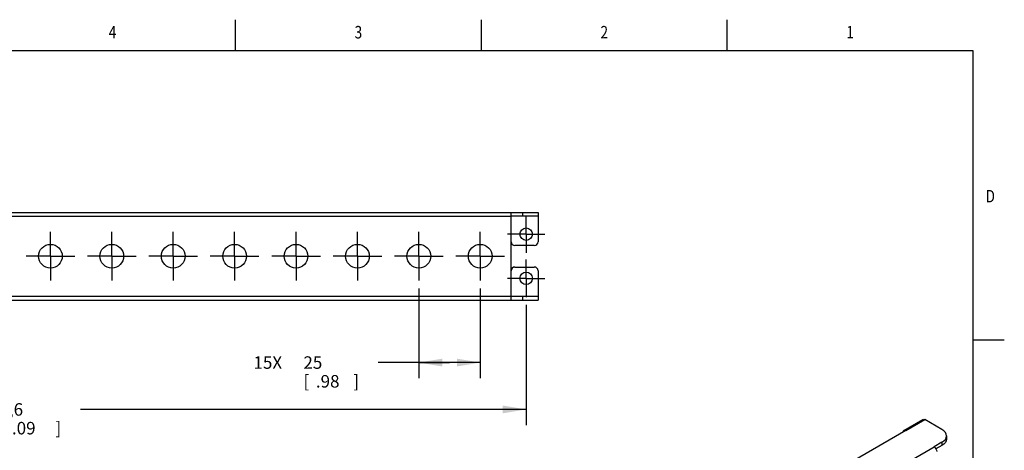
# Model space of a CAD drawing. Units: inches. Extents: x 0.4 to 16.6, y 0.6 to 10.4.
# Drawn here: x 8.7 to 16.6, y 6.9 to 10.4 of the extents above; entities that cross this region are included whole.
import ezdxf
from ezdxf.enums import TextEntityAlignment as Align

# ---------------------------------------------------------------- set-up
doc = ezdxf.new("R2010")
doc.units = ezdxf.units.IN
doc.header["$LTSCALE"] = 0.935
doc.header["$MEASUREMENT"] = 0
doc.linetypes.add('CENTER', pattern=[0.6, 0.375, -0.075, 0.075, -0.075])
doc.layers.get('0').update_dxf_attribs({"linetype": 'CONTINUOUS'})
for name, color, linetype in [('AXIS', 7, 'CONTINUOUS'), ('AXIS_COSMETIC_THREADS', 7, 'CONTINUOUS'), ('DEFAULT_1', 7, 'CENTER'), ('SCHEME_DIMS', 7, 'CONTINUOUS')]:
    doc.layers.add(name, color=color, linetype=linetype)
doc.dimstyles.new('DIMSTYLE_1', dxfattribs={"dimtxt": 0.1, "dimasz": 0.1875, "dimexe": 0.18, "dimexo": 0.0625, "dimgap": 0.09, "dimtad": 0, "dimtih": 1, "dimtoh": 1, "dimdec": 1, "dimlfac": 2, "dimzin": 4, "dimdsep": 46, "dimtxsty": 'STANDARD', "dimblk": '_FILLED', "dimblk1": '_FILLED', "dimblk2": '_FILLED', "dimcen": 0.09, "dimadec": 0, "dimazin": 0, "dimtp": 0.1, "dimtm": 0.1, "dimtfac": 1, "dimtdec": 1, "dimtofl": 0, "dimtmove": 0, "dimatfit": 3, "dimldrblk": '_FILLED', "dimfxl": 1, "dimtolj": 1, "dimtzin": 4, "dimarcsym": 0})

# ---------------------------------------------------------------- blocks, each defined once
blk = doc.blocks.new('_FILLED')
at = {"color": 0, "linetype": 'BYBLOCK'}
blk.add_solid([(0, 0), (-1, 0.167), (-1, -0.167)], dxfattribs=at)
blk = doc.blocks.new('*D5')
at = {"layer": 'SCHEME_DIMS', "color": 2, "linetype": 'CONTINUOUS'}
for p, q in [((11.9392, 8.2108), (11.9392, 7.4923)), ((12.4312, 8.2108), (12.4312, 7.4923)), ((12.1852, 7.6173), (11.6142, 7.6173)), ((11.9392, 7.6173), (12.1852, 7.6173)), ((12.4312, 7.6173), (12.1852, 7.6173))]:
    blk.add_line(p, q, dxfattribs=at)
at = {"layer": 'SCHEME_DIMS', "color": 2, "linetype": 'CONTINUOUS', "xscale": 0.1875, "yscale": 0.1875, "zscale": 0.1875, "rotation": 180}
blk.add_blockref('_FILLED', (11.9392, 7.6173), dxfattribs=at)
at = {"layer": 'SCHEME_DIMS', "color": 2, "linetype": 'CONTINUOUS', "xscale": 0.1875, "yscale": 0.1875, "zscale": 0.1875}
blk.add_blockref('_FILLED', (12.4312, 7.6173), dxfattribs=at)
at = {"layer": 'SCHEME_DIMS', "color": 2, "linetype": 'CONTINUOUS'}
for s, p in [('15X ', (10.6142, 7.5673)), ('25', (11.0142, 7.5673)), ('[', (11.0142, 7.4173)), ('.98', (11.1142, 7.4173)), (']', (11.4142, 7.4173))]:
    blk.add_text(s, height=0.1, dxfattribs=at).set_placement(p)
blk = doc.blocks.new('*D6')
at = {"layer": 'SCHEME_DIMS', "color": 2, "linetype": 'CONTINUOUS'}
for p, q in [((4.7562, 8.0788), (4.7562, 7.1173)), ((12.7992, 8.0788), (12.7992, 7.1173)), ((4.7562, 7.2423), (8.3277, 7.2423)), ((12.7992, 7.2423), (9.2277, 7.2423))]:
    blk.add_line(p, q, dxfattribs=at)
at = {"layer": 'SCHEME_DIMS', "color": 2, "linetype": 'CONTINUOUS', "xscale": 0.1875, "yscale": 0.1875, "zscale": 0.1875, "rotation": 180}
blk.add_blockref('_FILLED', (4.7562, 7.2423), dxfattribs=at)
at = {"layer": 'SCHEME_DIMS', "color": 2, "linetype": 'CONTINUOUS', "xscale": 0.1875, "yscale": 0.1875, "zscale": 0.1875}
blk.add_blockref('_FILLED', (12.7992, 7.2423), dxfattribs=at)
at = {"layer": 'SCHEME_DIMS', "color": 2, "linetype": 'CONTINUOUS'}
for s, p in [('408,6', (8.4277, 7.1923)), ('[', (8.4277, 7.0423)), ('16.09', (8.5277, 7.0423)), (']', (9.0277, 7.0423))]:
    blk.add_text(s, height=0.1, dxfattribs=at).set_placement(p)

msp = doc.modelspace()

# ---------------------------------------------------------------- linework, layer by layer
at = {"color": 2, "linetype": 'CONTINUOUS'}
for p, q in [((10.47, 10.112), (10.47, 10.362)), ((12.44, 10.112), (12.44, 10.362)), ((14.41, 10.112), (14.41, 10.362)), ((16.38, 10.112), (0.62, 10.112)), ((16.38, 0.887), (16.38, 10.112)), ((16.38, 7.7995), (16.63, 7.7995))]:
    msp.add_line(p, q, dxfattribs=at)
at = {"color": 7, "linetype": 'CONTINUOUS'}
for p, q in [((4.6612, 8.8193), (12.8942, 8.8193)), ((12.8942, 8.7883), (12.6792, 8.7883)), ((12.8942, 8.8193), (12.8942, 8.5843)), ((12.8642, 8.5543), (12.7092, 8.5543)), ((12.7092, 8.3823), (12.8642, 8.3823)), ((12.8942, 8.3523), (12.8942, 8.1173)), ((12.6792, 8.1483), (12.8942, 8.1483)), ((4.6612, 8.1173), (12.8942, 8.1173)), ((15.8251, 7.0748), (15.9772, 7.1626)), ((16.1307, 7.0811), (15.9922, 7.1611)), ((15.8408, 7.0729), (10.3233, 3.8874)), ((15.832, 7.0761), (15.8251, 7.0748)), ((15.8401, 7.0733), (15.832, 7.0761)), ((15.8408, 7.0729), (15.8401, 7.0733)), ((16.1674, 7.03), (16.1674, 7.0047)), ((16.1307, 6.979), (16.0671, 6.9423)), ((16.1307, 6.9537), (16.0826, 6.9259)), ((16.1463, 6.9646), (16.1307, 6.9537))]:
    msp.add_line(p, q, dxfattribs=at)
at = {"color": 9, "linetype": 'CONTINUOUS'}
for p, q in [((6.9077, 8.7883), (12.6792, 8.7883)), ((12.7692, 8.8193), (12.7692, 8.7883)), ((6.9077, 8.1483), (12.6792, 8.1483)), ((12.7692, 8.1483), (12.7692, 8.1173)), ((15.8401, 7.0733), (15.9922, 7.1611)), ((11.9931, 4.5902), (16.0671, 6.9423)), ((16.1307, 6.979), (16.1307, 6.9537))]:
    msp.add_line(p, q, dxfattribs=at)
at = {"color": 7, "linetype": 'CONTINUOUS'}
for points in [[(15.9772, 7.1626), (15.984, 7.1639), (15.9922, 7.1611)], [(15.8251, 7.0748), (15.8205, 7.0695), (15.8189, 7.0611)], [(16.1674, 7.03), (16.165, 7.0441), (16.1578, 7.0576), (16.1463, 7.0701), (16.1307, 7.0811)], [(16.1578, 7.0024), (16.165, 7.016), (16.1674, 7.03)], [(16.1307, 6.979), (16.1463, 6.9899), (16.1578, 7.0024)], [(16.1674, 7.0047), (16.165, 6.9906), (16.1578, 6.9771), (16.1463, 6.9646)]]:
    msp.add_lwpolyline(points, dxfattribs=at)
for centre in [(12.7992, 8.6453), (12.7992, 8.2913)]:
    msp.add_circle(centre, 0.05, dxfattribs=at)
for centre, start, end in [((12.7092, 8.5843), 180, 270), ((12.8642, 8.5843), 270, 360), ((12.7092, 8.3523), 90, 180), ((12.8642, 8.3523), 0, 90)]:
    msp.add_arc(centre, 0.03, start, end, dxfattribs=at)
at = {"layer": 'AXIS', "color": 7, "linetype": 'CONTINUOUS'}
msp.add_line((12.6792, 8.1173), (12.6792, 8.8193), dxfattribs=at)
msp.add_lwpolyline([(16.0671, 6.9423), (16.0755, 6.9355), (16.0826, 6.9259), (16.0874, 6.9149), (16.089, 6.9043)], dxfattribs=at)
at = {"layer": 'AXIS_COSMETIC_THREADS', "color": 7, "linetype": 'CENTER'}
for p, q in [((8.9872, 8.4683), (8.9872, 8.6633)), ((9.4792, 8.4683), (9.4792, 8.6633)), ((9.9712, 8.4683), (9.9712, 8.6633)), ((10.4632, 8.4683), (10.4632, 8.6633)), ((10.9552, 8.4683), (10.9552, 8.6633)), ((11.4472, 8.4683), (11.4472, 8.6633)), ((11.9392, 8.4683), (11.9392, 8.6633)), ((12.4312, 8.4683), (12.4312, 8.6633)), ((8.9872, 8.4683), (8.7922, 8.4683)), ((8.9872, 8.4683), (9.1822, 8.4683)), ((8.9872, 8.4683), (8.9872, 8.2733)), ((9.4792, 8.4683), (9.2842, 8.4683)), ((9.4792, 8.4683), (9.6742, 8.4683)), ((9.4792, 8.4683), (9.4792, 8.2733)), ((9.9712, 8.4683), (9.7762, 8.4683)), ((9.9712, 8.4683), (10.1662, 8.4683)), ((9.9712, 8.4683), (9.9712, 8.2733)), ((10.4632, 8.4683), (10.2682, 8.4683)), ((10.4632, 8.4683), (10.6582, 8.4683)), ((10.4632, 8.4683), (10.4632, 8.2733)), ((10.9552, 8.4683), (10.7602, 8.4683)), ((10.9552, 8.4683), (11.1502, 8.4683)), ((10.9552, 8.4683), (10.9552, 8.2733)), ((11.4472, 8.4683), (11.2522, 8.4683)), ((11.4472, 8.4683), (11.6422, 8.4683)), ((11.4472, 8.4683), (11.4472, 8.2733)), ((11.9392, 8.4683), (11.7442, 8.4683)), ((11.9392, 8.4683), (12.1342, 8.4683)), ((11.9392, 8.4683), (11.9392, 8.2733)), ((12.4312, 8.4683), (12.2362, 8.4683)), ((12.4312, 8.4683), (12.6262, 8.4683)), ((12.4312, 8.4683), (12.4312, 8.2733))]:
    msp.add_line(p, q, dxfattribs=at)
at = {"layer": 'AXIS_COSMETIC_THREADS', "color": 7, "linetype": 'CONTINUOUS'}
for centre in [(8.9872, 8.4683), (9.4792, 8.4683), (9.9712, 8.4683), (10.4632, 8.4683), (10.9552, 8.4683), (11.4472, 8.4683), (11.9392, 8.4683), (12.4312, 8.4683)]:
    msp.add_circle(centre, 0.095, dxfattribs=at)
at = {"layer": 'DEFAULT_1', "color": 7, "linetype": 'CENTER'}
for p, q in [((12.7992, 8.6453), (12.7992, 8.7953)), ((12.7992, 8.6453), (12.6492, 8.6453)), ((12.7992, 8.6453), (12.9492, 8.6453)), ((12.7992, 8.6453), (12.7992, 8.4953)), ((12.7992, 8.2913), (12.7992, 8.4413)), ((12.7992, 8.2913), (12.6492, 8.2913)), ((12.7992, 8.2913), (12.9492, 8.2913)), ((12.7992, 8.2913), (12.7992, 8.1413))]:
    msp.add_line(p, q, dxfattribs=at)

# ---------------------------------------------------------------- texts
at = {"color": 2, "linetype": 'CONTINUOUS', "width": 0.8}
for s, p in [('4', (9.485, 10.212)), ('3', (11.455, 10.212)), ('2', (13.425, 10.212)), ('1', (15.395, 10.212))]:
    msp.add_text(s, height=0.1, dxfattribs=at).set_placement(p, align=Align.CENTER)
msp.add_text('D', height=0.1, dxfattribs=at).set_placement((16.48, 8.8995))

# ---------------------------------------------------------------- dimensions: what is measured, and where the dimension line sits
at = {"layer": 'SCHEME_DIMS', "color": 2, "linetype": 'CONTINUOUS'}
dim = msp.add_linear_dim(base=(12.4312, 7.6173), p1=(11.9392, 8.2108), p2=(12.4312, 8.2108), text='15X <>', dimstyle='DIMSTYLE_1', dxfattribs=at)
dim.commit()
dim.dimension.update_dxf_attribs({"geometry": '*D5', "text_midpoint": (11.0642, 7.5423), "dimtype": 160})
dim = msp.add_linear_dim(base=(4.7562, 7.2423), p1=(12.7992, 8.0788), p2=(4.7562, 8.0788), angle=180, dimstyle='DIMSTYLE_1', dxfattribs=at)
dim.commit()
dim.dimension.update_dxf_attribs({"geometry": '*D6', "text_midpoint": (8.7777, 7.1673), "dimtype": 160})

doc.saveas('drawing.dxf')
